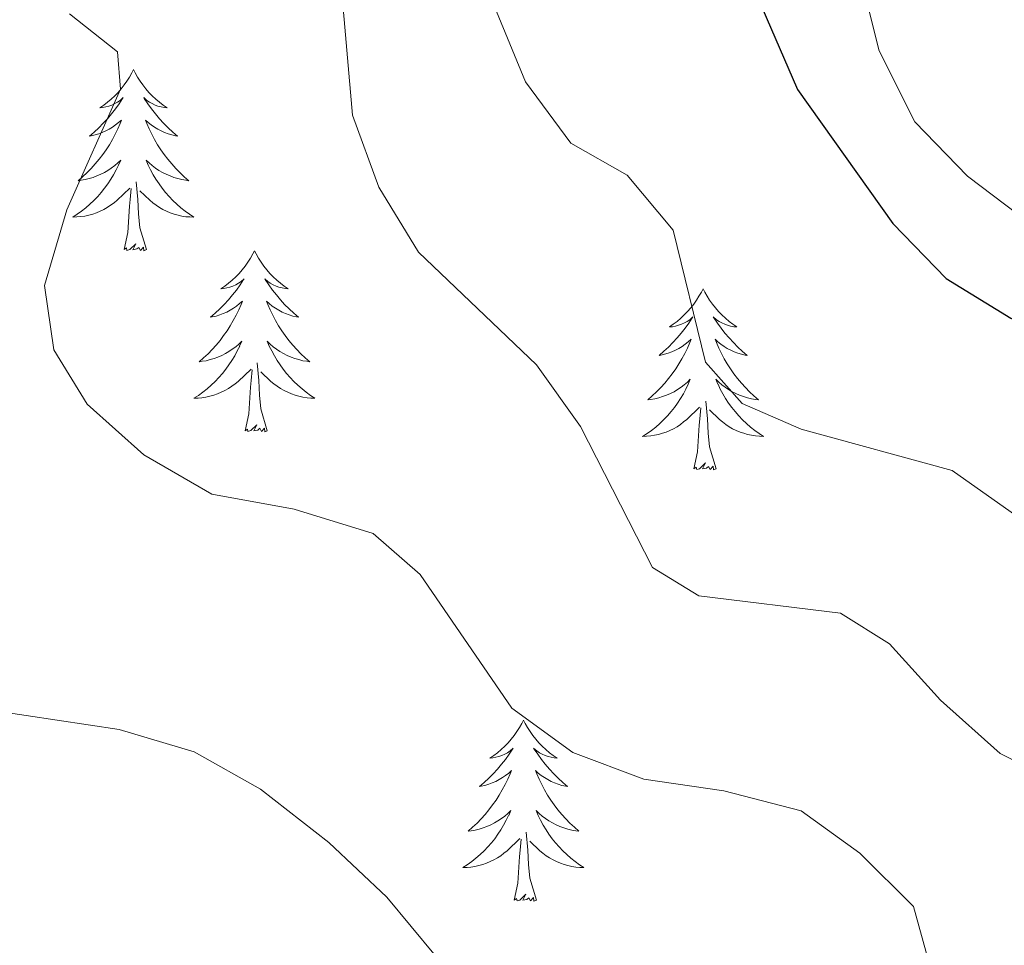
# Model space of a CAD drawing. Units: metres. Extents: x 593326 to 597821, y 4698592 to 4701623.
# Drawn here: x 594694 to 594759, y 4701139 to 4701200 of the extents above; entities that cross this region are included whole.
import ezdxf

# ---------------------------------------------------------------- set-up
doc = ezdxf.new("R2010")
doc.units = ezdxf.units.M
doc.header["$MEASUREMENT"] = 0
for name, color, linetype, lineweight in [('Level 36', 19, 'Continuous', 40), ('Level 4', 36, 'Continuous', 30), ('Level 5', 36, 'Continuous', 0)]:
    doc.layers.add(name, color=color, linetype=linetype, lineweight=lineweight)

msp = doc.modelspace()

# ---------------------------------------------------------------- linework, layer by layer
at = {"layer": 'Level 36', "color": 92, "linetype": 'Continuous', "lineweight": 0}
for points in [[(594701.37, 4701196.55, 0.01), (594701.25, 4701196.33, 0.01), (594701.1, 4701196.06, 0.01), (594700.93, 4701195.79, 0.01), (594700.75, 4701195.54, 0.01), (594700.55, 4701195.29, 0.01), (594700.35, 4701195.05, 0.01), (594700.13, 4701194.83, 0.01), (594699.9, 4701194.61, 0.01), (594699.66, 4701194.41, 0.01), (594699.41, 4701194.21, 0.01), (594699.15, 4701194.04, 0.01), (594699.35, 4701194.06, 0.01), (594699.55, 4701194.1, 0.01), (594699.75, 4701194.15, 0.01), (594699.94, 4701194.22, 0.01), (594700.13, 4701194.31, 0.01), (594700.31, 4701194.41, 0.01), (594700.49, 4701194.52, 0.01), (594700.69, 4701194.71, 0.01), (594700.65, 4701194.64, 0.01), (594700.42, 4701194.3, 0.01), (594700.18, 4701193.96, 0.01), (594699.92, 4701193.64, 0.01), (594699.65, 4701193.32, 0.01), (594699.37, 4701193.02, 0.01), (594699.08, 4701192.72, 0.01), (594698.78, 4701192.44, 0.01), (594698.47, 4701192.17, 0.01), (594698.59, 4701192.19, 0.01), (594698.84, 4701192.25, 0.01), (594699.08, 4701192.32, 0.01), (594699.31, 4701192.41, 0.01), (594699.55, 4701192.51, 0.01), (594699.77, 4701192.63, 0.01), (594699.99, 4701192.76, 0.01), (594700.19, 4701192.91, 0.01), (594700.39, 4701193.06, 0.01), (594700.58, 4701193.23, 0.01), (594700.49, 4701193.01, 0.01), (594700.33, 4701192.65, 0.01), (594700.16, 4701192.3, 0.01), (594699.98, 4701191.95, 0.01), (594699.78, 4701191.61, 0.01), (594699.56, 4701191.28, 0.01), (594699.34, 4701190.96, 0.01), (594699.1, 4701190.65, 0.01), (594698.85, 4701190.34, 0.01), (594698.58, 4701190.05, 0.01), (594698.31, 4701189.77, 0.01), (594698.02, 4701189.5, 0.01), (594697.72, 4701189.24, 0.01), (594697.92, 4701189.27, 0.01), (594698.19, 4701189.31, 0.01), (594698.45, 4701189.38, 0.01), (594698.71, 4701189.45, 0.01), (594698.96, 4701189.55, 0.01), (594699.21, 4701189.66, 0.01), (594699.45, 4701189.78, 0.01), (594699.69, 4701189.92, 0.01), (594699.91, 4701190.07, 0.01), (594700.13, 4701190.23, 0.01), (594700.33, 4701190.41, 0.01), (594700.53, 4701190.6, 0.01), (594700.39, 4701190.27, 0.01)], [(594701.37, 4701196.55, 0.01), (594701.48, 4701196.33, 0.01), (594701.63, 4701196.06, 0.01), (594701.8, 4701195.79, 0.01), (594701.98, 4701195.54, 0.01), (594702.17, 4701195.29, 0.01), (594702.38, 4701195.05, 0.01), (594702.6, 4701194.83, 0.01), (594702.83, 4701194.61, 0.01), (594703.07, 4701194.41, 0.01), (594703.32, 4701194.21, 0.01), (594703.58, 4701194.04, 0.01), (594703.38, 4701194.06, 0.01), (594703.18, 4701194.1, 0.01), (594702.98, 4701194.15, 0.01), (594702.79, 4701194.22, 0.01), (594702.6, 4701194.31, 0.01), (594702.42, 4701194.41, 0.01), (594702.24, 4701194.52, 0.01), (594702.04, 4701194.71, 0.01), (594702.08, 4701194.64, 0.01), (594702.31, 4701194.3, 0.01), (594702.55, 4701193.96, 0.01), (594702.81, 4701193.64, 0.01), (594703.07, 4701193.32, 0.01), (594703.35, 4701193.02, 0.01), (594703.65, 4701192.72, 0.01), (594703.95, 4701192.44, 0.01), (594704.26, 4701192.17, 0.01), (594704.14, 4701192.19, 0.01), (594703.89, 4701192.25, 0.01), (594703.65, 4701192.32, 0.01), (594703.41, 4701192.41, 0.01), (594703.18, 4701192.51, 0.01), (594702.96, 4701192.63, 0.01), (594702.75, 4701192.76, 0.01), (594702.54, 4701192.91, 0.01), (594702.34, 4701193.06, 0.01), (594702.15, 4701193.23, 0.01), (594702.24, 4701193.01, 0.01), (594702.4, 4701192.65, 0.01), (594702.57, 4701192.3, 0.01), (594702.75, 4701191.95, 0.01), (594702.95, 4701191.61, 0.01), (594703.17, 4701191.28, 0.01), (594703.39, 4701190.96, 0.01), (594703.63, 4701190.65, 0.01), (594703.88, 4701190.34, 0.01), (594704.15, 4701190.05, 0.01), (594704.42, 4701189.77, 0.01), (594704.71, 4701189.5, 0.01), (594705.01, 4701189.24, 0.01), (594704.81, 4701189.27, 0.01), (594704.54, 4701189.31, 0.01), (594704.28, 4701189.38, 0.01), (594704.02, 4701189.45, 0.01), (594703.77, 4701189.55, 0.01), (594703.52, 4701189.66, 0.01), (594703.28, 4701189.78, 0.01), (594703.04, 4701189.92, 0.01), (594702.82, 4701190.07, 0.01), (594702.6, 4701190.23, 0.01), (594702.4, 4701190.41, 0.01), (594702.2, 4701190.6, 0.01), (594702.34, 4701190.27, 0.01)], [(594700.386, 4701190.271, 0.01), (594700.226, 4701189.951, 0.01), (594700.056, 4701189.631, 0.01), (594699.876, 4701189.331, 0.01), (594699.676, 4701189.031, 0.01), (594699.466, 4701188.741, 0.01), (594699.246, 4701188.471, 0.01), (594699.016, 4701188.201, 0.01), (594698.766, 4701187.941, 0.01), (594698.506, 4701187.692, 0.01), (594698.236, 4701187.462, 0.01), (594697.956, 4701187.242, 0.01), (594697.666, 4701187.032, 0.01), (594697.386, 4701186.842, 0.01), (594697.646, 4701186.852, 0.01), (594697.906, 4701186.872, 0.01), (594698.166, 4701186.912, 0.01), (594698.426, 4701186.972, 0.01), (594698.686, 4701187.042, 0.01), (594698.936, 4701187.131, 0.01), (594699.176, 4701187.231, 0.01), (594699.416, 4701187.351, 0.01), (594699.646, 4701187.481, 0.01), (594699.866, 4701187.631, 0.01), (594700.086, 4701187.781, 0.01), (594700.286, 4701187.951, 0.01), (594701.136, 4701188.751, 0.01)], [(594702.336, 4701190.271, 0.01), (594702.496, 4701189.951, 0.01), (594702.666, 4701189.631, 0.01), (594702.846, 4701189.331, 0.01), (594703.046, 4701189.031, 0.01), (594703.256, 4701188.741, 0.01), (594703.476, 4701188.471, 0.01), (594703.706, 4701188.201, 0.01), (594703.956, 4701187.941, 0.01), (594704.216, 4701187.691, 0.01), (594704.486, 4701187.461, 0.01), (594704.766, 4701187.241, 0.01), (594705.046, 4701187.031, 0.01), (594705.346, 4701186.841, 0.01), (594705.076, 4701186.851, 0.01), (594704.816, 4701186.871, 0.01), (594704.546, 4701186.911, 0.01), (594704.296, 4701186.971, 0.01), (594704.036, 4701187.041, 0.01), (594703.786, 4701187.131, 0.01), (594703.546, 4701187.231, 0.01), (594703.306, 4701187.351, 0.01), (594703.076, 4701187.481, 0.01), (594702.856, 4701187.631, 0.01), (594702.636, 4701187.781, 0.01), (594702.436, 4701187.951, 0.01), (594701.776, 4701188.571, 0.01)], [(594702.22, 4701184.7, 0.01), (594701.79, 4701186.14, 0.01), (594701.7, 4701187.05, 0.01), (594701.65, 4701188, 0.01), (594701.55, 4701189.16, 0.01)], [(594700.75, 4701184.7, 0.01), (594700.99, 4701185.82, 0.01), (594701.1, 4701187.56, 0.01), (594701.15, 4701188, 0.01), (594701.21, 4701188.72, 0.01)], [(594702.22, 4701184.7, 0.01), (594702.04, 4701184.63, 0.01), (594702.02, 4701184.87, 0.01), (594701.83, 4701184.65, 0.01), (594701.71, 4701184.85, 0.01), (594701.59, 4701184.75, 0.01), (594701.32, 4701184.69, 0.01), (594701.52, 4701185.09, 0.01), (594701.13, 4701184.71, 0.01), (594700.94, 4701184.65, 0.01), (594700.9, 4701184.81, 0.01), (594700.75, 4701184.7, 0.01)], [(594709.33, 4701184.63, 0.01), (594709.21, 4701184.42, 0.01), (594709.06, 4701184.14, 0.01), (594708.89, 4701183.87, 0.01), (594708.71, 4701183.62, 0.01), (594708.51, 4701183.37, 0.01), (594708.31, 4701183.13, 0.01), (594708.09, 4701182.91, 0.01), (594707.86, 4701182.69, 0.01), (594707.62, 4701182.49, 0.01), (594707.37, 4701182.3, 0.01), (594707.11, 4701182.12, 0.01), (594707.31, 4701182.14, 0.01), (594707.51, 4701182.18, 0.01), (594707.71, 4701182.23, 0.01), (594707.9, 4701182.3, 0.01), (594708.09, 4701182.39, 0.01), (594708.27, 4701182.49, 0.01), (594708.45, 4701182.6, 0.01), (594708.65, 4701182.79, 0.01), (594708.61, 4701182.73, 0.01), (594708.38, 4701182.38, 0.01), (594708.14, 4701182.04, 0.01), (594707.88, 4701181.72, 0.01), (594707.61, 4701181.4, 0.01), (594707.33, 4701181.1, 0.01), (594707.04, 4701180.8, 0.01), (594706.74, 4701180.52, 0.01), (594706.43, 4701180.25, 0.01), (594706.55, 4701180.27, 0.01), (594706.8, 4701180.33, 0.01), (594707.04, 4701180.4, 0.01), (594707.27, 4701180.49, 0.01), (594707.51, 4701180.59, 0.01), (594707.73, 4701180.71, 0.01), (594707.94, 4701180.84, 0.01), (594708.15, 4701180.99, 0.01), (594708.35, 4701181.15, 0.01), (594708.53, 4701181.31, 0.01), (594708.45, 4701181.09, 0.01), (594708.29, 4701180.73, 0.01), (594708.12, 4701180.38, 0.01), (594707.93, 4701180.03, 0.01), (594707.73, 4701179.69, 0.01), (594707.52, 4701179.36, 0.01), (594707.3, 4701179.04, 0.01), (594707.06, 4701178.73, 0.01), (594706.81, 4701178.42, 0.01), (594706.54, 4701178.13, 0.01), (594706.27, 4701177.85, 0.01), (594705.98, 4701177.58, 0.01), (594705.68, 4701177.32, 0.01), (594705.88, 4701177.35, 0.01), (594706.15, 4701177.39, 0.01), (594706.41, 4701177.46, 0.01), (594706.67, 4701177.54, 0.01), (594706.92, 4701177.63, 0.01), (594707.17, 4701177.74, 0.01), (594707.41, 4701177.86, 0.01), (594707.65, 4701178, 0.01), (594707.87, 4701178.15, 0.01), (594708.09, 4701178.31, 0.01), (594708.29, 4701178.49, 0.01), (594708.49, 4701178.68, 0.01), (594708.35, 4701178.35, 0.01)], [(594709.33, 4701184.63, 0.01), (594709.43, 4701184.42, 0.01), (594709.59, 4701184.14, 0.01), (594709.76, 4701183.87, 0.01), (594709.94, 4701183.62, 0.01), (594710.13, 4701183.37, 0.01), (594710.34, 4701183.13, 0.01), (594710.56, 4701182.91, 0.01), (594710.79, 4701182.69, 0.01), (594711.03, 4701182.49, 0.01), (594711.28, 4701182.3, 0.01), (594711.54, 4701182.12, 0.01), (594711.34, 4701182.14, 0.01), (594711.14, 4701182.18, 0.01), (594710.94, 4701182.23, 0.01), (594710.75, 4701182.3, 0.01), (594710.56, 4701182.39, 0.01), (594710.37, 4701182.49, 0.01), (594710.2, 4701182.6, 0.01), (594710, 4701182.79, 0.01), (594710.04, 4701182.73, 0.01), (594710.27, 4701182.38, 0.01), (594710.51, 4701182.04, 0.01), (594710.77, 4701181.72, 0.01), (594711.03, 4701181.4, 0.01), (594711.31, 4701181.1, 0.01), (594711.61, 4701180.8, 0.01), (594711.91, 4701180.52, 0.01), (594712.22, 4701180.25, 0.01), (594712.1, 4701180.27, 0.01), (594711.85, 4701180.33, 0.01), (594711.61, 4701180.4, 0.01), (594711.37, 4701180.49, 0.01), (594711.14, 4701180.59, 0.01), (594710.92, 4701180.71, 0.01), (594710.7, 4701180.84, 0.01), (594710.5, 4701180.99, 0.01), (594710.3, 4701181.15, 0.01), (594710.11, 4701181.31, 0.01), (594710.2, 4701181.09, 0.01), (594710.36, 4701180.73, 0.01), (594710.53, 4701180.38, 0.01), (594710.71, 4701180.03, 0.01), (594710.91, 4701179.69, 0.01), (594711.13, 4701179.36, 0.01), (594711.35, 4701179.04, 0.01), (594711.59, 4701178.73, 0.01), (594711.84, 4701178.42, 0.01), (594712.11, 4701178.13, 0.01), (594712.38, 4701177.85, 0.01), (594712.67, 4701177.58, 0.01), (594712.97, 4701177.32, 0.01), (594712.77, 4701177.35, 0.01), (594712.5, 4701177.39, 0.01), (594712.24, 4701177.46, 0.01), (594711.98, 4701177.54, 0.01), (594711.73, 4701177.63, 0.01), (594711.48, 4701177.74, 0.01), (594711.24, 4701177.86, 0.01), (594711, 4701178, 0.01), (594710.78, 4701178.15, 0.01), (594710.56, 4701178.31, 0.01), (594710.35, 4701178.49, 0.01), (594710.16, 4701178.68, 0.01), (594710.3, 4701178.35, 0.01)], [(594738.84, 4701182.13, 0.01), (594738.73, 4701181.91, 0.01), (594738.57, 4701181.63, 0.01), (594738.41, 4701181.37, 0.01), (594738.22, 4701181.11, 0.01), (594738.03, 4701180.86, 0.01), (594737.82, 4701180.62, 0.01), (594737.6, 4701180.4, 0.01), (594737.37, 4701180.18, 0.01), (594737.13, 4701179.98, 0.01), (594736.88, 4701179.79, 0.01), (594736.62, 4701179.61, 0.01), (594736.82, 4701179.63, 0.01), (594737.02, 4701179.67, 0.01), (594737.22, 4701179.73, 0.01), (594737.42, 4701179.79, 0.01), (594737.61, 4701179.88, 0.01), (594737.79, 4701179.98, 0.01), (594737.96, 4701180.09, 0.01), (594738.17, 4701180.28, 0.01), (594738.13, 4701180.22, 0.01), (594737.9, 4701179.87, 0.01), (594737.65, 4701179.54, 0.01), (594737.4, 4701179.21, 0.01), (594737.13, 4701178.89, 0.01), (594736.85, 4701178.59, 0.01), (594736.56, 4701178.29, 0.01), (594736.25, 4701178.01, 0.01), (594735.94, 4701177.74, 0.01), (594736.07, 4701177.76, 0.01), (594736.31, 4701177.82, 0.01), (594736.55, 4701177.89, 0.01), (594736.79, 4701177.98, 0.01), (594737.02, 4701178.09, 0.01), (594737.24, 4701178.2, 0.01), (594737.46, 4701178.33, 0.01), (594737.67, 4701178.48, 0.01), (594737.86, 4701178.64, 0.01), (594738.05, 4701178.81, 0.01), (594737.96, 4701178.59, 0.01), (594737.81, 4701178.22, 0.01), (594737.63, 4701177.87, 0.01), (594737.45, 4701177.52, 0.01), (594737.25, 4701177.18, 0.01), (594737.04, 4701176.85, 0.01), (594736.81, 4701176.53, 0.01), (594736.57, 4701176.22, 0.01), (594736.32, 4701175.91, 0.01), (594736.06, 4701175.62, 0.01), (594735.78, 4701175.34, 0.01), (594735.49, 4701175.07, 0.01), (594735.2, 4701174.81, 0.01), (594735.39, 4701174.84, 0.01), (594735.66, 4701174.89, 0.01), (594735.92, 4701174.95, 0.01), (594736.18, 4701175.03, 0.01), (594736.44, 4701175.12, 0.01), (594736.69, 4701175.23, 0.01), (594736.93, 4701175.35, 0.01), (594737.16, 4701175.49, 0.01), (594737.39, 4701175.64, 0.01), (594737.6, 4701175.81, 0.01), (594737.81, 4701175.98, 0.01), (594738, 4701176.17, 0.01), (594737.86, 4701175.84, 0.01)], [(594738.84, 4701182.13, 0.01), (594738.95, 4701181.91, 0.01), (594739.11, 4701181.63, 0.01), (594739.27, 4701181.37, 0.01), (594739.45, 4701181.11, 0.01), (594739.65, 4701180.86, 0.01), (594739.86, 4701180.62, 0.01), (594740.07, 4701180.4, 0.01), (594740.31, 4701180.18, 0.01), (594740.55, 4701179.98, 0.01), (594740.8, 4701179.79, 0.01), (594741.06, 4701179.61, 0.01), (594740.86, 4701179.63, 0.01), (594740.65, 4701179.67, 0.01), (594740.45, 4701179.73, 0.01), (594740.26, 4701179.79, 0.01), (594740.07, 4701179.88, 0.01), (594739.89, 4701179.98, 0.01), (594739.72, 4701180.09, 0.01), (594739.51, 4701180.28, 0.01), (594739.55, 4701180.22, 0.01), (594739.78, 4701179.87, 0.01), (594740.03, 4701179.54, 0.01), (594740.28, 4701179.21, 0.01), (594740.55, 4701178.89, 0.01), (594740.83, 4701178.59, 0.01), (594741.12, 4701178.29, 0.01), (594741.42, 4701178.01, 0.01), (594741.74, 4701177.74, 0.01), (594741.61, 4701177.76, 0.01), (594741.37, 4701177.82, 0.01), (594741.13, 4701177.89, 0.01), (594740.89, 4701177.98, 0.01), (594740.66, 4701178.09, 0.01), (594740.43, 4701178.2, 0.01), (594740.22, 4701178.33, 0.01), (594740.01, 4701178.48, 0.01), (594739.81, 4701178.64, 0.01), (594739.63, 4701178.81, 0.01), (594739.72, 4701178.59, 0.01), (594739.87, 4701178.22, 0.01), (594740.04, 4701177.87, 0.01), (594740.23, 4701177.52, 0.01), (594740.43, 4701177.18, 0.01), (594740.64, 4701176.85, 0.01), (594740.87, 4701176.53, 0.01), (594741.11, 4701176.22, 0.01), (594741.36, 4701175.91, 0.01), (594741.62, 4701175.62, 0.01), (594741.9, 4701175.34, 0.01), (594742.18, 4701175.07, 0.01), (594742.48, 4701174.81, 0.01), (594742.28, 4701174.84, 0.01), (594742.02, 4701174.89, 0.01), (594741.75, 4701174.95, 0.01), (594741.49, 4701175.03, 0.01), (594741.24, 4701175.12, 0.01), (594740.99, 4701175.23, 0.01), (594740.75, 4701175.35, 0.01), (594740.52, 4701175.49, 0.01), (594740.29, 4701175.64, 0.01), (594740.08, 4701175.81, 0.01), (594739.87, 4701175.98, 0.01), (594739.67, 4701176.17, 0.01), (594739.82, 4701175.84, 0.01)], [(594708.354, 4701178.351, 0.01), (594708.194, 4701178.031, 0.01), (594708.024, 4701177.711, 0.01), (594707.844, 4701177.411, 0.01), (594707.644, 4701177.111, 0.01), (594707.434, 4701176.831, 0.01), (594707.214, 4701176.551, 0.01), (594706.974, 4701176.281, 0.01), (594706.734, 4701176.021, 0.01), (594706.474, 4701175.781, 0.01), (594706.204, 4701175.541, 0.01), (594705.924, 4701175.321, 0.01), (594705.634, 4701175.111, 0.01), (594705.344, 4701174.921, 0.01), (594705.614, 4701174.931, 0.01), (594705.874, 4701174.951, 0.01), (594706.134, 4701174.991, 0.01), (594706.394, 4701175.051, 0.01), (594706.654, 4701175.121, 0.01), (594706.904, 4701175.211, 0.01), (594707.144, 4701175.311, 0.01), (594707.384, 4701175.431, 0.01), (594707.614, 4701175.561, 0.01), (594707.834, 4701175.711, 0.01), (594708.054, 4701175.861, 0.01), (594708.254, 4701176.031, 0.01), (594709.104, 4701176.831, 0.01)], [(594710.304, 4701178.35, 0.01), (594710.464, 4701178.03, 0.01), (594710.634, 4701177.71, 0.01), (594710.814, 4701177.41, 0.01), (594711.014, 4701177.11, 0.01), (594711.214, 4701176.83, 0.01), (594711.444, 4701176.55, 0.01), (594711.674, 4701176.28, 0.01), (594711.924, 4701176.02, 0.01), (594712.184, 4701175.78, 0.01), (594712.454, 4701175.54, 0.01), (594712.734, 4701175.32, 0.01), (594713.014, 4701175.11, 0.01), (594713.303, 4701174.92, 0.01), (594713.043, 4701174.93, 0.01), (594712.784, 4701174.95, 0.01), (594712.514, 4701174.99, 0.01), (594712.254, 4701175.05, 0.01), (594712.004, 4701175.12, 0.01), (594711.754, 4701175.21, 0.01), (594711.514, 4701175.311, 0.01), (594711.274, 4701175.431, 0.01), (594711.044, 4701175.561, 0.01), (594710.824, 4701175.711, 0.01), (594710.604, 4701175.861, 0.01), (594710.404, 4701176.031, 0.01), (594709.744, 4701176.651, 0.01)], [(594708.71, 4701172.78, 0.01), (594708.95, 4701173.9, 0.01), (594709.06, 4701175.64, 0.01), (594709.11, 4701176.08, 0.01), (594709.17, 4701176.8, 0.01)], [(594710.17, 4701172.78, 0.01), (594709.75, 4701174.22, 0.01), (594709.65, 4701175.13, 0.01), (594709.61, 4701176.08, 0.01), (594709.51, 4701177.24, 0.01)], [(594737.862, 4701175.837, 0.01), (594737.712, 4701175.517, 0.01), (594737.542, 4701175.207, 0.01), (594737.352, 4701174.897, 0.01), (594737.162, 4701174.607, 0.01), (594736.952, 4701174.317, 0.01), (594736.732, 4701174.037, 0.01), (594736.492, 4701173.767, 0.01), (594736.241, 4701173.507, 0.01), (594735.991, 4701173.267, 0.01), (594735.721, 4701173.027, 0.01), (594735.441, 4701172.807, 0.01), (594735.151, 4701172.597, 0.01), (594734.861, 4701172.407, 0.01), (594735.121, 4701172.417, 0.01), (594735.391, 4701172.447, 0.01), (594735.651, 4701172.487, 0.01), (594735.911, 4701172.537, 0.01), (594736.161, 4701172.617, 0.01), (594736.411, 4701172.697, 0.01), (594736.661, 4701172.807, 0.01), (594736.891, 4701172.917, 0.01), (594737.131, 4701173.047, 0.01), (594737.351, 4701173.197, 0.01), (594737.561, 4701173.357, 0.01), (594737.761, 4701173.527, 0.01), (594738.611, 4701174.327, 0.01)], [(594739.822, 4701175.837, 0.01), (594739.971, 4701175.517, 0.01), (594740.141, 4701175.207, 0.01), (594740.321, 4701174.897, 0.01), (594740.521, 4701174.607, 0.01), (594740.731, 4701174.317, 0.01), (594740.951, 4701174.037, 0.01), (594741.191, 4701173.767, 0.01), (594741.431, 4701173.507, 0.01), (594741.691, 4701173.266, 0.01), (594741.961, 4701173.026, 0.01), (594742.241, 4701172.806, 0.01), (594742.531, 4701172.596, 0.01), (594742.821, 4701172.406, 0.01), (594742.551, 4701172.416, 0.01), (594742.291, 4701172.446, 0.01), (594742.031, 4701172.486, 0.01), (594741.771, 4701172.537, 0.01), (594741.511, 4701172.617, 0.01), (594741.271, 4701172.697, 0.01), (594741.021, 4701172.807, 0.01), (594740.781, 4701172.917, 0.01), (594740.551, 4701173.047, 0.01), (594740.331, 4701173.197, 0.01), (594740.121, 4701173.357, 0.01), (594739.911, 4701173.527, 0.01), (594739.261, 4701174.147, 0.01)], [(594739.69, 4701170.28, 0.01), (594739.26, 4701171.72, 0.01), (594739.17, 4701172.62, 0.01), (594739.12, 4701173.57, 0.01), (594739.02, 4701174.73, 0.01)], [(594738.22, 4701170.28, 0.01), (594738.47, 4701171.39, 0.01), (594738.58, 4701173.14, 0.01), (594738.63, 4701173.57, 0.01), (594738.69, 4701174.29, 0.01)], [(594710.17, 4701172.78, 0.01), (594710, 4701172.72, 0.01), (594709.98, 4701172.95, 0.01), (594709.79, 4701172.73, 0.01), (594709.67, 4701172.94, 0.01), (594709.55, 4701172.83, 0.01), (594709.28, 4701172.77, 0.01), (594709.48, 4701173.17, 0.01), (594709.09, 4701172.79, 0.01), (594708.9, 4701172.73, 0.01), (594708.86, 4701172.89, 0.01), (594708.71, 4701172.78, 0.01)], [(594739.69, 4701170.28, 0.01), (594739.52, 4701170.21, 0.01), (594739.5, 4701170.45, 0.01), (594739.31, 4701170.23, 0.01), (594739.19, 4701170.43, 0.01), (594739.07, 4701170.32, 0.01), (594738.79, 4701170.27, 0.01), (594738.99, 4701170.66, 0.01), (594738.61, 4701170.28, 0.01), (594738.42, 4701170.23, 0.01), (594738.38, 4701170.39, 0.01), (594738.22, 4701170.28, 0.01)], [(594727.02, 4701153.74, 0.01), (594726.91, 4701153.52, 0.01), (594726.76, 4701153.25, 0.01), (594726.59, 4701152.98, 0.01), (594726.41, 4701152.73, 0.01), (594726.21, 4701152.48, 0.01), (594726.01, 4701152.24, 0.01), (594725.79, 4701152.01, 0.01), (594725.56, 4701151.8, 0.01), (594725.32, 4701151.59, 0.01), (594725.07, 4701151.4, 0.01), (594724.81, 4701151.23, 0.01), (594725, 4701151.25, 0.01), (594725.21, 4701151.29, 0.01), (594725.41, 4701151.34, 0.01), (594725.6, 4701151.41, 0.01), (594725.79, 4701151.49, 0.01), (594725.97, 4701151.59, 0.01), (594726.15, 4701151.71, 0.01), (594726.35, 4701151.9, 0.01), (594726.31, 4701151.83, 0.01), (594726.08, 4701151.49, 0.01), (594725.84, 4701151.15, 0.01), (594725.58, 4701150.83, 0.01), (594725.31, 4701150.51, 0.01), (594725.03, 4701150.2, 0.01), (594724.74, 4701149.91, 0.01), (594724.44, 4701149.63, 0.01), (594724.12, 4701149.36, 0.01), (594724.25, 4701149.38, 0.01), (594724.49, 4701149.44, 0.01), (594724.74, 4701149.51, 0.01), (594724.97, 4701149.6, 0.01), (594725.2, 4701149.7, 0.01), (594725.43, 4701149.82, 0.01), (594725.64, 4701149.95, 0.01), (594725.85, 4701150.09, 0.01), (594726.05, 4701150.25, 0.01), (594726.23, 4701150.42, 0.01), (594726.15, 4701150.2, 0.01), (594725.99, 4701149.84, 0.01), (594725.82, 4701149.49, 0.01), (594725.63, 4701149.14, 0.01), (594725.43, 4701148.8, 0.01), (594725.22, 4701148.47, 0.01), (594724.99, 4701148.15, 0.01), (594724.75, 4701147.83, 0.01), (594724.5, 4701147.53, 0.01), (594724.24, 4701147.24, 0.01), (594723.97, 4701146.96, 0.01), (594723.68, 4701146.69, 0.01), (594723.38, 4701146.43, 0.01), (594723.58, 4701146.45, 0.01), (594723.84, 4701146.5, 0.01), (594724.11, 4701146.56, 0.01), (594724.37, 4701146.64, 0.01), (594724.62, 4701146.74, 0.01), (594724.87, 4701146.85, 0.01), (594725.11, 4701146.97, 0.01), (594725.34, 4701147.11, 0.01), (594725.57, 4701147.26, 0.01), (594725.79, 4701147.42, 0.01), (594725.99, 4701147.6, 0.01), (594726.19, 4701147.78, 0.01), (594726.05, 4701147.46, 0.01)], [(594727.02, 4701153.74, 0.01), (594727.13, 4701153.52, 0.01), (594727.29, 4701153.25, 0.01), (594727.46, 4701152.98, 0.01), (594727.64, 4701152.73, 0.01), (594727.83, 4701152.48, 0.01), (594728.04, 4701152.24, 0.01), (594728.26, 4701152.01, 0.01), (594728.49, 4701151.8, 0.01), (594728.73, 4701151.59, 0.01), (594728.98, 4701151.4, 0.01), (594729.24, 4701151.23, 0.01), (594729.04, 4701151.25, 0.01), (594728.84, 4701151.29, 0.01), (594728.64, 4701151.34, 0.01), (594728.44, 4701151.41, 0.01), (594728.25, 4701151.49, 0.01), (594728.07, 4701151.59, 0.01), (594727.9, 4701151.71, 0.01), (594727.69, 4701151.9, 0.01), (594727.73, 4701151.83, 0.01), (594727.97, 4701151.49, 0.01), (594728.21, 4701151.15, 0.01), (594728.46, 4701150.83, 0.01), (594728.73, 4701150.51, 0.01), (594729.01, 4701150.2, 0.01), (594729.3, 4701149.91, 0.01), (594729.61, 4701149.63, 0.01), (594729.92, 4701149.36, 0.01), (594729.8, 4701149.38, 0.01), (594729.55, 4701149.44, 0.01), (594729.31, 4701149.51, 0.01), (594729.07, 4701149.6, 0.01), (594728.84, 4701149.7, 0.01), (594728.62, 4701149.82, 0.01), (594728.4, 4701149.95, 0.01), (594728.19, 4701150.09, 0.01), (594728, 4701150.25, 0.01), (594727.81, 4701150.42, 0.01), (594727.9, 4701150.2, 0.01), (594728.05, 4701149.84, 0.01), (594728.23, 4701149.49, 0.01), (594728.41, 4701149.14, 0.01), (594728.61, 4701148.8, 0.01), (594728.82, 4701148.47, 0.01), (594729.05, 4701148.15, 0.01), (594729.29, 4701147.83, 0.01), (594729.54, 4701147.53, 0.01), (594729.8, 4701147.24, 0.01), (594730.08, 4701146.96, 0.01), (594730.37, 4701146.69, 0.01), (594730.66, 4701146.43, 0.01), (594730.47, 4701146.45, 0.01), (594730.2, 4701146.5, 0.01), (594729.94, 4701146.56, 0.01), (594729.68, 4701146.64, 0.01), (594729.42, 4701146.74, 0.01), (594729.17, 4701146.85, 0.01), (594728.93, 4701146.97, 0.01), (594728.7, 4701147.11, 0.01), (594728.47, 4701147.26, 0.01), (594728.26, 4701147.42, 0.01), (594728.05, 4701147.6, 0.01), (594727.86, 4701147.78, 0.01), (594728, 4701147.46, 0.01)], [(594726.049, 4701147.46, 0.01), (594725.889, 4701147.14, 0.01), (594725.719, 4701146.82, 0.01), (594725.539, 4701146.52, 0.01), (594725.339, 4701146.221, 0.01), (594725.129, 4701145.931, 0.01), (594724.909, 4701145.651, 0.01), (594724.669, 4701145.391, 0.01), (594724.429, 4701145.131, 0.01), (594724.169, 4701144.881, 0.01), (594723.899, 4701144.651, 0.01), (594723.619, 4701144.431, 0.01), (594723.329, 4701144.221, 0.01), (594723.039, 4701144.031, 0.01), (594723.309, 4701144.041, 0.01), (594723.569, 4701144.061, 0.01), (594723.829, 4701144.101, 0.01), (594724.089, 4701144.161, 0.01), (594724.349, 4701144.231, 0.01), (594724.599, 4701144.321, 0.01), (594724.839, 4701144.421, 0.01), (594725.079, 4701144.541, 0.01), (594725.309, 4701144.671, 0.01), (594725.529, 4701144.811, 0.01), (594725.739, 4701144.971, 0.01), (594725.949, 4701145.141, 0.01), (594726.789, 4701145.94, 0.01)], [(594727.999, 4701147.46, 0.01), (594728.149, 4701147.14, 0.01), (594728.319, 4701146.82, 0.01), (594728.509, 4701146.52, 0.01), (594728.699, 4701146.22, 0.01), (594728.909, 4701145.93, 0.01), (594729.139, 4701145.65, 0.01), (594729.368, 4701145.39, 0.01), (594729.618, 4701145.13, 0.01), (594729.868, 4701144.88, 0.01), (594730.138, 4701144.65, 0.01), (594730.418, 4701144.43, 0.01), (594730.708, 4701144.22, 0.01), (594730.998, 4701144.03, 0.01), (594730.738, 4701144.04, 0.01), (594730.468, 4701144.06, 0.01), (594730.208, 4701144.1, 0.01), (594729.948, 4701144.16, 0.01), (594729.698, 4701144.23, 0.01), (594729.448, 4701144.32, 0.01), (594729.198, 4701144.42, 0.01), (594728.968, 4701144.54, 0.01), (594728.738, 4701144.67, 0.01), (594728.508, 4701144.81, 0.01), (594728.298, 4701144.97, 0.01), (594728.099, 4701145.14, 0.01), (594727.439, 4701145.76, 0.01)], [(594727.87, 4701141.89, 0.01), (594727.44, 4701143.33, 0.01), (594727.35, 4701144.23, 0.01), (594727.31, 4701145.18, 0.01), (594727.21, 4701146.35, 0.01)], [(594726.4, 4701141.89, 0.01), (594726.65, 4701143.01, 0.01), (594726.76, 4701144.75, 0.01), (594726.81, 4701145.18, 0.01), (594726.87, 4701145.91, 0.01)], [(594727.87, 4701141.89, 0.01), (594727.7, 4701141.82, 0.01), (594727.68, 4701142.06, 0.01), (594727.49, 4701141.84, 0.01), (594727.37, 4701142.04, 0.01), (594727.25, 4701141.93, 0.01), (594726.98, 4701141.88, 0.01), (594727.17, 4701142.27, 0.01), (594726.79, 4701141.89, 0.01), (594726.6, 4701141.84, 0.01), (594726.56, 4701142, 0.01), (594726.4, 4701141.89, 0.01)]]:
    msp.add_polyline3d(points, dxfattribs=at)
at = {"layer": 'Level 4', "color": 36, "linetype": 'Continuous', "lineweight": 30}
msp.add_polyline3d([(594705.42, 4701234.31, 500.01), (594708.12, 4701229.97, 500.01), (594717.38, 4701224.04, 500.01), (594731.05, 4701217.17, 500.01), (594735.21, 4701213.94, 500.01), (594738.86, 4701209.55, 500.01), (594745.06, 4701195.24, 500.01), (594751.32, 4701186.42, 500.01), (594754.82, 4701182.8, 500.01), (594759.09, 4701180.19, 500.01), (594768.74, 4701175.42, 500.01), (594773.62, 4701173.61, 500.01), (594778.67, 4701173.24, 500.01), (594783.78, 4701174.67, 500.01), (594796.96, 4701182.37, 500.01), (594801.83, 4701183.81, 500.01), (594812.33, 4701184.32, 500.01), (594817.51, 4701183.58, 500.01), (594822.29, 4701181.76, 500.01), (594825.37, 4701178.67, 500.01)], dxfattribs=at)
at = {"layer": 'Level 5', "color": 36, "linetype": 'Continuous', "lineweight": 0}
for points in [[(594715.94, 4701233.84, 505.01), (594720.73, 4701231.83, 505.01), (594725.6, 4701230.7, 505.01), (594735.49, 4701227.26, 505.01), (594740.09, 4701225.24, 505.01), (594743.08, 4701222.06, 505.01), (594745.22, 4701217.53, 505.01), (594745.85, 4701212.52, 505.01), (594749.19, 4701202.71, 505.01), (594750.42, 4701197.78, 505.01), (594752.77, 4701193.12, 505.01), (594756.24, 4701189.53, 505.01), (594760.38, 4701186.4, 505.01), (594765.11, 4701184.78, 505.01), (594770.13, 4701184.3, 505.01), (594785.45, 4701185.73, 505.01), (594790.36, 4701187.42, 505.01), (594794.99, 4701189.54, 505.01), (594800.08, 4701190.73, 505.01), (594810.25, 4701192.26, 505.01), (594815.74, 4701192.59, 505.01), (594820.89, 4701192.13, 505.01), (594824.56, 4701190.04, 505.01), (594828.37, 4701186.8, 505.01)], [(594715.02, 4701202.13, 490.01), (594715.77, 4701193.56, 490.01), (594717.5, 4701188.81, 490.01), (594720.11, 4701184.53, 490.01), (594727.87, 4701177.13, 490.01), (594730.77, 4701173.05, 490.01), (594735.51, 4701163.78, 490.01), (594738.55, 4701161.92, 490.01), (594747.87, 4701160.78, 490.01), (594751.11, 4701158.75, 490.01), (594754.46, 4701155.04, 490.01), (594758.38, 4701151.53, 490.01), (594763.02, 4701149.18, 490.01)], [(594697.15, 4701200.22, 485.01), (594700.32, 4701197.72, 485.01), (594700.51, 4701195.27, 485.01), (594696.99, 4701187.33, 485.01), (594695.52, 4701182.33, 485.01), (594696.12, 4701178.11, 485.01), (594698.33, 4701174.54, 485.01), (594702.05, 4701171.19, 485.01), (594706.53, 4701168.6, 485.01), (594711.94, 4701167.61, 485.01), (594717.13, 4701166.01, 485.01), (594720.23, 4701163.31, 485.01), (594726.25, 4701154.52, 485.01), (594730.26, 4701151.61, 485.01), (594734.95, 4701149.85, 485.01), (594740.21, 4701149.09, 485.01), (594745.29, 4701147.77, 485.01), (594749.15, 4701144.98, 485.01), (594752.69, 4701141.47, 485.01), (594753.67, 4701137.89, 485.01)], [(594725.25, 4701200.38, 495.01), (594727.15, 4701195.75, 495.01), (594730.13, 4701191.7, 495.01), (594733.84, 4701189.6, 495.01), (594736.86, 4701185.99, 495.01), (594738.99, 4701177.29, 495.01), (594741.42, 4701174.58, 495.01), (594745.29, 4701172.89, 495.01), (594755.22, 4701170.16, 495.01), (594763.58, 4701164.27, 495.01)], [(594690.2, 4701154.65, 480.01), (594700.42, 4701153.11, 480.01), (594705.37, 4701151.64, 480.01), (594709.72, 4701149.18, 480.01), (594714.21, 4701145.67, 480.01), (594718.04, 4701142.08, 480.01), (594721.23, 4701138.23, 480.01), (594729.01, 4701131.69, 480.01), (594732.9, 4701127.9, 480.01), (594735.72, 4701123.76, 480.01), (594738.15, 4701113.61, 480.01), (594740.283, 4701108.701, 480.01), (594742.892, 4701104.341, 480.01), (594746.141, 4701100.551, 480.01), (594750.391, 4701097.51, 480.01), (594755.65, 4701096.02, 480.01), (594760.45, 4701096.529, 480.01)]]:
    msp.add_polyline3d(points, dxfattribs=at)

doc.saveas('drawing.dxf')
